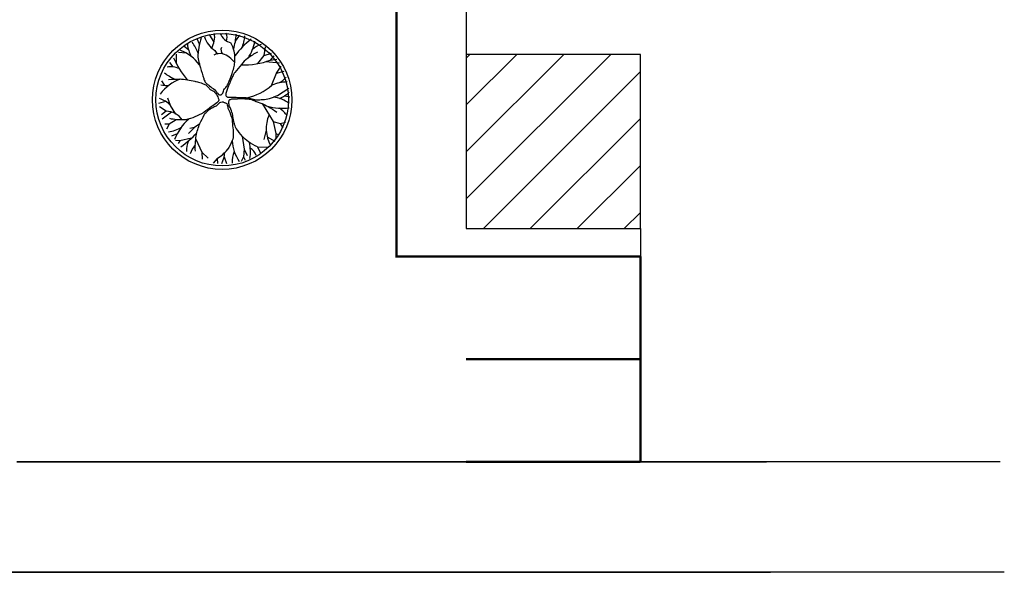
# Model space of a CAD drawing. Units: millimetres. Extents: x 4226 to 6548, y 1225 to 3116.
# Drawn here: x 5666 to 5694, y 2759 to 2775 of the extents above; entities that cross this region are included whole.
import ezdxf

# ---------------------------------------------------------------- set-up
doc = ezdxf.new("R2010")
doc.units = ezdxf.units.MM
doc.header["$LTSCALE"] = 0.3
doc.layers.add('Layer1', color=3, linetype='Continuous')
doc.layers.add('VEGETACAO', color=7, linetype='Continuous')

# ---------------------------------------------------------------- blocks, each defined once
blk = doc.blocks.new('ECREC')
at = {"layer": 'Layer1'}
for p, q in [((-113942.569, -21736.556), (-113942.634, -21736.446)), ((-113942.254, -21736.542), (-113942.187, -21736.453)), ((-113942.943, -21736.67), (-113943.007, -21736.622)), ((-113942.785, -21736.587), (-113942.815, -21736.51)), ((-113941.832, -21736.753), (-113941.814, -21736.625)), ((-113943.12, -21736.878), (-113943.121, -21736.734)), ((-113942.979, -21736.718), (-113943.092, -21736.708)), ((-113941.923, -21736.873), (-113941.832, -21736.753)), ((-113941.832, -21736.753), (-113941.722, -21736.718)), ((-113941.739, -21736.82), (-113941.686, -21736.759)), ((-113943.171, -21736.922), (-113943.221, -21736.854)), ((-113941.806, -21736.844), (-113941.604, -21736.86)), ((-113941.739, -21736.82), (-113941.644, -21736.807)), ((-113941.651, -21737.015), (-113941.583, -21736.91)), ((-113941.721, -21737.193), (-113941.651, -21737.015)), ((-113941.651, -21737.015), (-113941.537, -21736.986)), ((-113943.291, -21737.195), (-113943.337, -21737.127)), ((-113941.633, -21737.341), (-113941.466, -21737.235)), ((-113941.528, -21737.345), (-113941.455, -21737.36)), ((-113943.284, -21737.428), (-113943.385, -21737.458)), ((-113943.273, -21737.574), (-113943.373, -21737.507)), ((-113943.209, -21737.488), (-113943.248, -21737.379)), ((-113943.129, -21737.615), (-113943.209, -21737.488)), ((-113941.861, -21737.462), (-113941.7, -21737.724)), ((-113943.273, -21737.574), (-113943.344, -21737.625)), ((-113943.194, -21737.586), (-113943.332, -21737.69)), ((-113943.227, -21737.766), (-113943.295, -21737.763)), ((-113943.227, -21737.766), (-113943.266, -21737.836)), ((-113943.128, -21737.699), (-113943.227, -21737.766)), ((-113942.854, -21737.811), (-113942.947, -21737.9)), ((-113942.854, -21737.811), (-113942.925, -21737.83)), ((-113942.778, -21737.76), (-113942.854, -21737.811)), ((-113941.7, -21737.724), (-113941.661, -21737.9)), ((-113941.7, -21737.724), (-113941.597, -21737.756)), ((-113941.597, -21737.756), (-113941.519, -21737.737)), ((-113941.597, -21737.756), (-113941.555, -21737.82)), ((-113943.111, -21737.906), (-113943.195, -21737.942)), ((-113942.156, -21737.939), (-113942.126, -21738.133)), ((-113941.8, -21737.85), (-113941.836, -21737.992)), ((-113941.785, -21737.95), (-113941.675, -21738.016)), ((-113941.661, -21737.9), (-113941.615, -21737.919)), ((-113941.661, -21737.9), (-113941.658, -21737.983)), ((-113943.074, -21738.009), (-113943.138, -21738.006)), ((-113943.074, -21738.009), (-113943.099, -21738.05)), ((-113942.899, -21737.969), (-113943.074, -21738.009)), ((-113942.838, -21737.986), (-113942.748, -21738.175)), ((-113941.929, -21738.098), (-113941.885, -21738.191)), ((-113941.929, -21738.098), (-113941.775, -21738.101)), ((-113942.748, -21738.175), (-113942.744, -21738.28)), ((-113942.748, -21738.175), (-113942.656, -21738.264)), ((-113942.422, -21738.245), (-113942.386, -21738.341)), ((-113942.137, -21738.245), (-113942.169, -21738.312)), ((-113942.126, -21738.133), (-113942.137, -21738.245)), ((-113942.137, -21738.245), (-113942.112, -21738.296)), ((-113942.126, -21738.133), (-113942.08, -21738.223)), ((-113942.524, -21738.268), (-113942.58, -21738.336)), ((-113942.524, -21738.268), (-113942.52, -21738.342))]:
    blk.add_line(p, q, dxfattribs=at)
for points in [[(-113942.808, -21736.779, 0.007275), (-113942.785, -21736.878, 0.012468), (-113942.769, -21736.935, 0.003271), (-113942.721, -21737.09, 0.020704), (-113942.712, -21737.114, 0.036207), (-113942.697, -21737.146, 0.062373), (-113942.684, -21737.162, 0.032411), (-113942.677, -21737.168, 0.005282), (-113942.634, -21737.2, 0.027921), (-113942.564, -21737.252, 0.024936), (-113942.503, -21737.328, 0.099012), (-113942.474, -21737.332, 0.156424), (-113942.457, -21737.325, 0.01075), (-113942.448, -21737.318, 0.009235), (-113942.439, -21737.309, 0.004611), (-113942.417, -21737.245, 0.010346), (-113942.396, -21737.223, 0.072424), (-113942.363, -21737.171, 0.026789), (-113942.304, -21737.018, 0.009835), (-113942.279, -21736.937, 0.018763), (-113942.268, -21736.894, 0.033309), (-113942.266, -21736.876, 0.006876), (-113942.261, -21736.791, 0.076503), (-113942.273, -21736.691, 0.057894), (-113942.322, -21736.568)], [(-113941.931, -21736.702, 0.036878), (-113942.076, -21736.798, 0.052021), (-113942.166, -21736.884, 0.0067), (-113942.264, -21737.003, 0.048311), (-113942.276, -21737.021, 0.006891), (-113942.302, -21737.073, 0.012662), (-113942.315, -21737.101, 0.003883), (-113942.33, -21737.139, 0.001751), (-113942.364, -21737.223, 0.009631), (-113942.386, -21737.281, 0.017973), (-113942.396, -21737.312, 0.114062), (-113942.397, -21737.331, 0.103285), (-113942.389, -21737.35, 0.083323), (-113942.377, -21737.363, 0.149142), (-113942.368, -21737.366, 0.023054), (-113942.346, -21737.367, -0.018406), (-113942.318, -21737.366, -0.000356), (-113942.265, -21737.368, 0.000441), (-113942.222, -21737.37, 0.003727), (-113942.145, -21737.372, -0.00721), (-113942.105, -21737.373, -0.030883), (-113942.095, -21737.374, -0.005007), (-113942.031, -21737.386, -0.021338), (-113941.988, -21737.396, 0.023298), (-113941.949, -21737.405, 0.053871), (-113941.94, -21737.406, 0.005782), (-113941.853, -21737.402, 0.053213), (-113941.754, -21737.385, 0.04158), (-113941.633, -21737.341)], [(-113943.238, -21737.108, -0.031624), (-113943.076, -21737.099, -0.044045), (-113942.961, -21737.111, -0.002444), (-113942.85, -21737.132, -0.015559), (-113942.833, -21737.136, -0.014164), (-113942.76, -21737.158, -0.023008), (-113942.716, -21737.175, -0.021709), (-113942.69, -21737.187, -0.052642), (-113942.68, -21737.194, -0.0534), (-113942.67, -21737.205, 0.028766), (-113942.652, -21737.226, 0.039671), (-113942.614, -21737.259, -0.048198), (-113942.577, -21737.277, -0.034023), (-113942.544, -21737.313, -0.022165), (-113942.506, -21737.379, -0.015295), (-113942.497, -21737.401, -0.092759), (-113942.496, -21737.405, -0.111228), (-113942.497, -21737.41, -0.049151), (-113942.503, -21737.421, -0.024509), (-113942.508, -21737.428, -0.007415), (-113942.528, -21737.45, -0.028723), (-113942.607, -21737.505, -0.019603), (-113942.719, -21737.59, -0.039139), (-113942.755, -21737.611, -0.011381), (-113942.883, -21737.67, -0.093141), (-113943.024, -21737.702, -0.068071), (-113943.22, -21737.683)], [(-113942.844, -21738.162, -0.054547), (-113942.831, -21737.935, -0.066768), (-113942.776, -21737.756, -0.009512), (-113942.714, -21737.627, -0.06449), (-113942.702, -21737.609, -0.027747), (-113942.659, -21737.566, -0.041851), (-113942.627, -21737.542, -0.012157), (-113942.585, -21737.517, -0.021629), (-113942.56, -21737.504, -0.012466), (-113942.531, -21737.492, -0.005522), (-113942.482, -21737.443, -0.024858), (-113942.451, -21737.434, -0.095859), (-113942.442, -21737.434, -0.05669), (-113942.437, -21737.435, -0.015113), (-113942.418, -21737.443, -0.016639), (-113942.403, -21737.451, -0.011586), (-113942.382, -21737.462, -0.062782), (-113942.364, -21737.527, -0.031274), (-113942.316, -21737.653, -0.033035), (-113942.304, -21737.693, -0.054033), (-113942.304, -21737.718, -0.019785), (-113942.295, -21737.787, -0.010847), (-113942.286, -21737.913, -0.105488), (-113942.301, -21738.006, -0.064496), (-113942.375, -21738.14)], [(-113941.928, -21738.098, -0.050123), (-113942.064, -21738.023, -0.066921), (-113942.151, -21737.945, -0.014838), (-113942.243, -21737.83, -0.087974), (-113942.254, -21737.807, -0.00291), (-113942.266, -21737.769, -0.002333), (-113942.279, -21737.721, -0.007514), (-113942.289, -21737.671, -0.021836), (-113942.292, -21737.654, -0.067288), (-113942.293, -21737.636, 0.011909), (-113942.32, -21737.543, 0.013189), (-113942.346, -21737.49, -0.02482), (-113942.35, -21737.459, -0.070419), (-113942.348, -21737.418, -0.196866), (-113942.339, -21737.405, -0.054844), (-113942.329, -21737.399, -0.028755), (-113942.308, -21737.392, -0.011049), (-113942.293, -21737.389, -0.002388), (-113942.226, -21737.392, -0.044399), (-113942.18, -21737.387, -0.031473), (-113942.116, -21737.389), (-113942.116, -21737.389, -0.021163), (-113942.05, -21737.395, -0.044614), (-113942.02, -21737.402, -0.01235), (-113941.974, -21737.418, -0.005223), (-113941.867, -21737.459, -0.036233), (-113941.773, -21737.505, -0.025269), (-113941.647, -21737.587)]]:
    blk.add_lwpolyline(points, format="xyb", dxfattribs=at)
for centre, radius, start, end in [((-113941.856, -21736.797), 0.952, 161.4719, 179.0509), ((-113942.363, -21736.371), 0.364, 196.7778, 237.8579), ((-113942.897, -21736.478), 0.338, 330.4764, 8.4073), ((-113942.257, -21736.339), 0.238, 201.7792, 254.2504), ((-113942.559, -21736.488), 0.181, 343.7785, 19.8583), ((-113943.046, -21736.412), 0.803, 342.043, 357.9798), ((-113942.508, -21736.454), 0.393, 331.6102, 358.2661), ((-113942.407, -21736.514), 0.559, 187.4883, 206.8264), ((-113943.317, -21736.889), 0.54, 18.438, 37.7579), ((-113942.385, -21736.668), 0.0828, 156.0928, 225.5983), ((-113941.174, -21737.586), 1.368, 128.3776, 142.6569), ((-113942.656, -21736.406), 0.703, 326.6196, 348.8624), ((-113941.833, -21736.819), 0.229, 100.3334, 137.4709), ((-113942.025, -21736.314), 1.232, 202.4941, 220.2793), ((-113943.282, -21737.265), 0.625, 36.912, 69.6048), ((-113942.477, -21736.905), 0.181, 78.9386, 120.9126), ((-113942.471, -21736.639), 0.0946, 205.6228, 248.1386), ((-113942.572, -21737.089), 0.384, 36.8924, 70.2597), ((-113943.204, -21737.222), 0.302, 66.1831, 100.5284), ((-113942.113, -21735.868), 1.023, 266.8289, 291.4485), ((-113942.903, -21736.524), 0.625, 230.812, 247.202), ((-113941.746, -21736.887), 0.3, 295.4316, 322.4519), ((-113942.844, -21737.71), 0.648, 109.5134, 143.1418), ((-113943.285, -21736.877), 0.317, 257.9039, 280.1377), ((-113942.274, -21736.544), 0.853, 282.8217, 310.7019), ((-113941.49, -21737.709), 0.566, 90.0815, 113.7393), ((-113941.723, -21737.766), 0.4, 49.4637, 86.2823), ((-113941.75, -21736.998), 0.412, 290.4269, 314.2141), ((-113943.513, -21737.788), 0.427, 44.6795, 70.7138), ((-113941.568, -21736.749), 0.781, 254.2319, 277.7826), ((-113943.274, -21737.854), 0.28, 32.7822, 89.8194), ((-113941.293, -21737.828), 0.508, 156.8232, 209.3377), ((-113941.849, -21737.891), 0.435, 34.5843, 56.3585), ((-113943.296, -21737.426), 0.455, 276.9232, 302.9229), ((-113942.416, -21738.275), 0.787, 131.9565, 158.6961), ((-113944.042, -21736.736), 1.681, 305.8896, 316.4937), ((-113942.512, -21738.17), 0.463, 159.9281, 179.7563), ((-113942.61, -21738.288), 0.32, 137.0397, 164.1433), ((-113941.728, -21737.98), 0.575, 182.7775, 215.2591), ((-113942.661, -21738.173), 0.628, 351.0313, 12.8396), ((-113942.77, -21737.83), 0.502, 299.357, 322.4626), ((-113942.805, -21738.159), 0.393, 332.4574, 356.6222), ((-113941.898, -21738.319), 0.403, 157.9443, 182.6199), ((-113942.142, -21738.293), 0.205, 19.9196, 58.9786)]:
    blk.add_arc(centre, radius, start, end, dxfattribs=at)

msp = doc.modelspace()

# ---------------------------------------------------------------- hatches: boundary and pattern name
at = {"layer": 'VEGETACAO'}
h = msp.add_hatch(dxfattribs=at)
h.set_pattern_fill('ANSI31', color=256, scale=0.3, style=0)
h.set_pattern_definition([(45, (2889.9136, 1509.9383), (-0.6735192, 0.6735192), [])])
h.paths.add_polyline_path([(5678.33776, 2773.62066), (5678.33776, 2768.62066), (5683.33776, 2768.62066), (5683.33776, 2773.62066)])

# ---------------------------------------------------------------- linework, layer by layer
for p, q in [((5676.33776, 2797.67022), (5676.33776, 2767.82066)), ((5678.33776, 2775.57022), (5678.33776, 2773.62066)), ((5678.33776, 2773.62066), (5678.33776, 2768.62066)), ((5683.33776, 2773.62066), (5678.33776, 2773.62066)), ((5683.33776, 2768.62066), (5683.33776, 2773.62066)), ((5678.33776, 2768.62066), (5683.33776, 2768.62066)), ((5683.33776, 2768.62066), (5683.33776, 2761.92409)), ((5676.33776, 2767.82066), (5683.33776, 2767.82066)), ((5665.44414, 2761.92409), (5674.3185, 2761.92409)), ((5665.44414, 2761.92409), (5676.45328, 2761.92409)), ((5693.66438, 2761.92409), (5665.44414, 2761.92409)), ((5676.45328, 2761.92409), (5686.95149, 2761.92409)), ((5615.65889, 2758.75241), (5674.4332, 2758.75241)), ((5615.65889, 2758.75241), (5676.56798, 2758.75241)), ((5693.77908, 2758.75241), (5615.65889, 2758.75241)), ((5676.56798, 2758.75241), (5687.06619, 2758.75241))]:
    msp.add_line(p, q, dxfattribs=at)
at = {"layer": 'VEGETACAO', "const_width": 0.07}
for points in [[(5676.33776, 2797.67022), (5676.33776, 2767.82066), (5683.33776, 2767.82066)], [(5676.33776, 2770.32066), (5676.33776, 2767.82066)], [(5683.33776, 2767.82066), (5683.33776, 2761.92409)], [(5683.33776, 2764.87238), (5678.33776, 2764.87238)], [(5683.33776, 2761.92409), (5678.33776, 2761.92409)]]:
    msp.add_lwpolyline(points, dxfattribs=at)
at = {"layer": 'VEGETACAO'}
for radius in [2, 1.9]:
    msp.add_circle((5671.33776, 2772.31693), radius, dxfattribs=at)

# ---------------------------------------------------------------- block references
at = {"layer": 'VEGETACAO', "xscale": 1.95, "yscale": 1.95, "zscale": 1.95}
msp.add_blockref('ECREC', (227859.11313, 45160.25723), dxfattribs=at)

doc.saveas('drawing.dxf')
